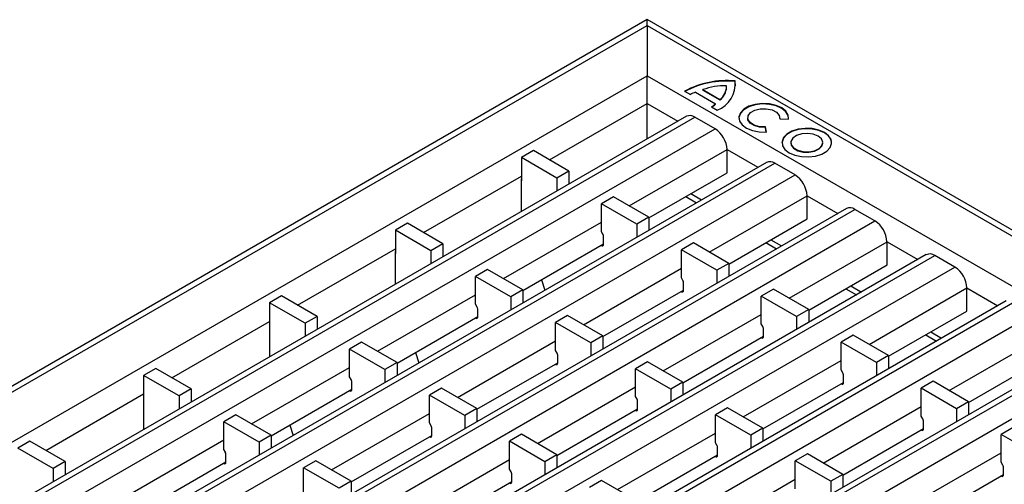
# Model space of a CAD drawing. Units: millimetres. Extents: x -817 to 7983, y -5015 to 1397.
# Drawn here: x 2508 to 2682, y 460 to 542 of the extents above; entities that cross this region are included whole.
import ezdxf

# ---------------------------------------------------------------- set-up
doc = ezdxf.new("R2010")
doc.units = ezdxf.units.MM
doc.header["$LTSCALE"] = 2
doc.layers.get('0').update_dxf_attribs({"color": 1})
doc.layers.add('152911', color=7, linetype='Continuous')

# ---------------------------------------------------------------- blocks, each defined once
blk = doc.blocks.new('1088926-M_002_ISOMETRIC_VIEW')
for p, q in [((-98.9, 57.1), (-296.71, -57.1)), ((-293.71, -56.38), (-98.9, 56.08)), ((98.9, -57.1), (-98.9, 57.1)), ((-98.9, 56.08), (-98.9, 57.1)), ((-98.9, 56.08), (-98.9, 57.1)), ((-98.9, 56.08), (-98.9, 47.22)), ((-98.9, 56.08), (95.9, -56.38)), ((-278.37, -56.38), (-98.9, 47.22)), ((-98.9, 42.32), (-98.9, 47.22)), ((-98.9, 42.32), (-98.9, 47.22)), ((-98.9, 47.22), (80.56, -56.38)), ((-84.94, 45.18), (-84.94, 45.26)), ((-83.44, 46.22), (-83.44, 46.3)), ((-92.33, 44.49), (-91.31, 43.9)), ((-90.43, 44.31), (-86.89, 42.27)), ((-89.1, 44.69), (-89.1, 44.77)), ((-89.1, 44.77), (-86.1, 43.03)), ((-89.1, 44.69), (-86.1, 42.95)), ((-116.12, 32.39), (-98.9, 42.32)), ((-98.9, 36.08), (-98.9, 42.32)), ((-98.9, 42.32), (-93.5, 39.2)), ((-87.6, 41.76), (-86.58, 41.17)), ((-86.89, 42.19), (-86.89, 42.27)), ((-86.1, 42.95), (-86.1, 43.03)), ((-92, 40.07), (-267.22, -61.08)), ((-265.72, -61.23), (-90.5, 39.92)), ((-86.96, 37.88), (-90.5, 39.92)), ((-81.19, 39.8), (-81.19, 39.72)), ((-77.92, 37.29), (-78.09, 38.19)), ((-78.09, 38.11), (-78.09, 38.19)), ((-75.58, 39.63), (-74.03, 39.54)), ((-75.57, 39.72), (-75.57, 39.8)), ((-75.57, 39.72), (-75.57, 39.63)), ((-262.18, -63.27), (-86.96, 37.88)), ((-77.94, 37.29), (-78.09, 38.11)), ((-73.62, 35.43), (-73.62, 35.35)), ((-67.99, 35.35), (-67.99, 35.43)), ((-118.95, 34.02), (-121.07, 32.79)), ((-112.7, 30.41), (-118.95, 34.02)), ((-102.06, 24.27), (-84.84, 34.21)), ((-84.84, 30.12), (-84.84, 34.21)), ((-84.84, 34.21), (-79.42, 31.08)), ((-77.92, 31.94), (-253.14, -69.21)), ((-251.64, -69.36), (-76.42, 31.79)), ((-121.07, 32.79), (-121.07, 28.71)), ((-114.82, 29.19), (-121.07, 32.79)), ((-72.88, 29.75), (-76.42, 31.79)), ((-248.1, -71.4), (-72.88, 29.75)), ((-138.29, 19.59), (-121.07, 29.53)), ((-112.7, 30.41), (-114.82, 29.19)), ((-112.7, 30.41), (-112.7, 28.12)), ((-98.62, 22.17), (-84.84, 30.12)), ((-121.11, 28.94), (-121.11, 23.26)), ((-121.07, 28.71), (-121.11, 28.73)), ((-114.82, 29.19), (-114.82, 26.89)), ((-91.2, 26.45), (-89.32, 25.36)), ((-87.98, 16.14), (-70.76, 26.08)), ((-70.76, 22), (-70.76, 26.08)), ((-70.76, 26.08), (-65.34, 22.95)), ((-104.85, 25.88), (-106.97, 24.65)), ((-106.97, 19.75), (-106.97, 24.65)), ((-100.74, 21.06), (-106.97, 24.65)), ((-98.62, 22.28), (-104.85, 25.88)), ((-92.08, 25.94), (-90.2, 24.85)), ((-63.84, 23.81), (-239.06, -77.34)), ((-237.56, -77.49), (-62.34, 23.67)), ((-58.8, 21.63), (-62.34, 23.67)), ((-234.02, -79.53), (-58.8, 21.63)), ((-141.12, 21.22), (-143.24, 20)), ((-134.87, 17.61), (-141.12, 21.22)), ((-124.22, 11.47), (-106.97, 21.43)), ((-98.62, 22.28), (-100.74, 21.06)), ((-100.74, 21.06), (-100.74, 18.77)), ((-98.62, 22.28), (-98.62, 19.99)), ((-84.54, 14.04), (-70.76, 22)), ((-143.24, 20), (-143.24, 15.91)), ((-136.99, 16.39), (-143.24, 20)), ((-106.69, 19.26), (-106.97, 19.75)), ((-134.87, 17.61), (-136.99, 16.39)), ((-134.87, 17.61), (-134.87, 15.32)), ((-120.79, 9.37), (-106.58, 17.57)), ((-106.58, 17.49), (-106.94, 17.28)), ((-106.58, 17.49), (-106.58, 18.91)), ((-90.77, 17.75), (-92.89, 16.53)), ((-84.54, 14.16), (-90.77, 17.75)), ((-78, 17.81), (-76.12, 16.73)), ((-77.13, 18.32), (-75.24, 17.23)), ((-73.9, 8.01), (-56.68, 17.95)), ((-56.68, 13.87), (-56.68, 17.95)), ((-56.68, 17.95), (-51.26, 14.82)), ((-49.76, 15.69), (-224.98, -85.47)), ((-160.46, 6.79), (-143.24, 16.73)), ((-143.27, 16.14), (-143.27, 10.47)), ((-143.24, 15.91), (-143.27, 15.93)), ((-136.99, 16.39), (-136.99, 14.1)), ((-107.01, 17.33), (-106.94, 17.28)), ((-92.89, 11.63), (-92.89, 16.53)), ((-86.66, 12.93), (-92.89, 16.53)), ((-223.48, -85.61), (-48.26, 15.54)), ((-84.54, 14.16), (-86.66, 12.93)), ((-84.54, 14.16), (-84.54, 11.86)), ((-44.73, 13.5), (-48.26, 15.54)), ((-219.95, -87.66), (-44.73, 13.5)), ((-127.02, 13.08), (-129.14, 11.86)), ((-120.79, 9.49), (-127.02, 13.08)), ((-110.15, 3.34), (-92.89, 13.3)), ((-86.66, 12.93), (-86.66, 10.64)), ((-70.46, 5.91), (-56.68, 13.87)), ((-129.14, 6.96), (-129.14, 11.86)), ((-122.91, 8.26), (-129.14, 11.86)), ((-117.51, 11.26), (-116.93, 9.42)), ((-92.61, 11.13), (-92.89, 11.63)), ((-92.5, 9.36), (-92.5, 10.78)), ((-120.79, 9.49), (-122.91, 8.26)), ((-120.79, 9.49), (-120.79, 7.19)), ((-106.71, 1.24), (-92.5, 9.44)), ((-92.93, 9.2), (-92.86, 9.16)), ((-92.5, 9.36), (-92.86, 9.16)), ((-76.69, 9.62), (-78.81, 8.4)), ((-70.46, 6.03), (-76.69, 9.62)), ((-63.93, 9.69), (-62.04, 8.6)), ((-63.05, 10.19), (-61.16, 9.11)), ((-59.82, -0.12), (-42.6, 9.82)), ((-42.6, 5.74), (-42.6, 9.82)), ((-42.6, 9.82), (-37.18, 6.69)), ((-35.68, 7.56), (-210.9, -93.59)), ((-209.4, -93.74), (-34.18, 7.41)), ((-163.29, 8.42), (-165.41, 7.2)), ((-165.41, 7.2), (-165.41, 3.12)), ((-159.16, 3.59), (-165.41, 7.2)), ((-157.04, 4.82), (-163.29, 8.42)), ((-146.39, -1.33), (-129.14, 8.63)), ((-128.85, 6.46), (-129.14, 6.96)), ((-122.91, 8.26), (-122.91, 5.97)), ((-78.81, 3.5), (-78.81, 8.4)), ((-72.59, 4.8), (-78.81, 8.4)), ((-205.87, -95.78), (-30.65, 5.37)), ((-128.75, 4.69), (-128.75, 6.11)), ((-70.46, 6.03), (-72.59, 4.8)), ((-70.46, 6.03), (-70.46, 3.74)), ((-56.39, -2.22), (-42.6, 5.74)), ((-182.62, -6.01), (-165.41, 3.93)), ((-157.04, 4.82), (-159.16, 3.59)), ((-159.16, 3.59), (-159.16, 1.3)), ((-157.04, 4.82), (-157.04, 2.52)), ((-142.96, -3.43), (-128.75, 4.77)), ((-129.18, 4.53), (-129.1, 4.49)), ((-128.75, 4.69), (-129.1, 4.49)), ((-112.94, 4.95), (-115.06, 3.73)), ((-115.06, -1.17), (-115.06, 3.73)), ((-108.83, 0.13), (-115.06, 3.73)), ((-106.71, 1.36), (-112.94, 4.95)), ((-96.07, -4.79), (-78.81, 5.17)), ((-78.53, 3.01), (-78.81, 3.5)), ((-72.59, 4.8), (-72.59, 2.51)), ((-165.44, 3.34), (-165.44, -2.33)), ((-165.41, 3.12), (-165.44, 3.14)), ((-78.43, 1.23), (-78.43, 2.66)), ((-48.97, 2.07), (-47.08, 0.98)), ((-149.19, 0.28), (-151.31, -0.94)), ((-142.96, -3.31), (-149.19, 0.28)), ((-132.31, -9.46), (-115.06, 0.5)), ((-106.71, 1.36), (-108.83, 0.13)), ((-108.83, 0.13), (-108.83, -2.16)), ((-106.71, 1.36), (-106.71, -0.93)), ((-92.63, -6.88), (-78.43, 1.32)), ((-78.85, 1.07), (-78.78, 1.03)), ((-78.43, 1.23), (-78.78, 1.03)), ((-62.62, 1.5), (-64.74, 0.27)), ((-64.74, -4.63), (-64.74, 0.27)), ((-58.51, -3.32), (-64.74, 0.27)), ((-56.39, -2.1), (-62.62, 1.5)), ((-49.85, 1.56), (-47.96, 0.47)), ((-45.74, -8.24), (-28.53, 1.7)), ((-21.6, -0.57), (-196.82, -101.72)), ((-195.32, -101.87), (-20.1, -0.72)), ((-151.31, -5.84), (-151.31, -0.94)), ((-145.08, -4.54), (-151.31, -0.94)), ((-139.68, -1.54), (-139.09, -3.37)), ((-114.78, -1.66), (-115.06, -1.17)), ((-191.79, -103.91), (-16.57, -2.76)), ((-142.96, -3.31), (-145.08, -4.54)), ((-142.96, -3.31), (-142.96, -5.6)), ((-128.88, -11.55), (-114.67, -3.35)), ((-114.67, -3.44), (-115.03, -3.64)), ((-114.67, -3.44), (-114.67, -2.01)), ((-98.86, -3.17), (-100.98, -4.4)), ((-92.63, -6.77), (-98.86, -3.17)), ((-81.99, -12.91), (-64.74, -2.95)), ((-56.39, -2.1), (-58.51, -3.32)), ((-58.51, -3.32), (-58.51, -5.62)), ((-56.39, -2.1), (-56.39, -4.39)), ((-42.31, -10.34), (-28.53, -2.39)), ((-185.45, -4.37), (-187.58, -5.6)), ((-179.2, -7.98), (-185.45, -4.37)), ((-168.56, -14.13), (-151.31, -4.17)), ((-145.08, -4.54), (-145.08, -6.83)), ((-115.1, -3.6), (-115.03, -3.64)), ((-100.98, -9.3), (-100.98, -4.4)), ((-94.75, -7.99), (-100.98, -4.4)), ((-64.45, -5.12), (-64.74, -4.63)), ((-187.58, -5.6), (-187.58, -9.68)), ((-181.32, -9.21), (-187.58, -5.6)), ((-151.02, -6.33), (-151.31, -5.84)), ((-150.92, -8.11), (-150.92, -6.68)), ((-92.63, -6.77), (-94.75, -7.99)), ((-92.63, -6.77), (-92.63, -9.06)), ((-78.55, -15.01), (-64.35, -6.81)), ((-64.35, -6.89), (-64.7, -7.1)), ((-64.35, -6.89), (-64.35, -5.47)), ((-48.54, -6.63), (-50.66, -7.86)), ((-42.31, -10.23), (-48.54, -6.63)), ((-179.2, -7.98), (-181.32, -9.21)), ((-179.2, -7.98), (-179.2, -10.27)), ((-165.12, -16.22), (-150.92, -8.02)), ((-151.34, -8.27), (-151.27, -8.31)), ((-150.92, -8.11), (-151.27, -8.31)), ((-135.11, -7.84), (-137.23, -9.07)), ((-128.88, -11.44), (-135.11, -7.84)), ((-118.24, -17.58), (-100.98, -7.62)), ((-94.75, -7.99), (-94.75, -10.29)), ((-64.77, -7.06), (-64.7, -7.1)), ((-50.66, -12.75), (-50.66, -7.86)), ((-44.43, -11.45), (-50.66, -7.86)), ((-204.79, -18.8), (-187.58, -8.86)), ((-187.61, -9.46), (-187.61, -15.13)), ((-187.58, -9.68), (-187.61, -9.66)), ((-181.32, -9.21), (-181.32, -11.5)), ((-137.23, -13.97), (-137.23, -9.07)), ((-131, -12.66), (-137.23, -9.07)), ((-100.7, -9.79), (-100.98, -9.3)), ((-100.59, -11.56), (-100.59, -10.14)), ((-42.31, -10.23), (-44.43, -11.45)), ((-42.31, -10.23), (-42.31, -12.52)), ((-128.88, -11.44), (-131, -12.66)), ((-128.88, -11.44), (-128.88, -13.73)), ((-114.8, -19.68), (-100.59, -11.48)), ((-101.02, -11.73), (-100.95, -11.77)), ((-100.59, -11.56), (-100.95, -11.77)), ((-84.78, -11.3), (-86.9, -12.53)), ((-78.55, -14.9), (-84.78, -11.3)), ((-67.91, -21.04), (-50.66, -11.08)), ((-44.43, -11.45), (-44.43, -13.74)), ((-171.35, -12.51), (-173.48, -13.74)), ((-173.48, -18.64), (-173.48, -13.74)), ((-167.25, -17.33), (-173.48, -13.74)), ((-165.12, -16.11), (-171.35, -12.51)), ((-154.48, -22.25), (-137.23, -12.29)), ((-131, -12.66), (-131, -14.96)), ((-86.9, -17.42), (-86.9, -12.53)), ((-80.67, -16.12), (-86.9, -12.53)), ((-50.37, -13.25), (-50.66, -12.75)), ((-50.27, -15.02), (-50.27, -13.6)), ((-161.85, -14.33), (-161.26, -16.17)), ((-136.94, -14.46), (-137.23, -13.97)), ((-136.84, -16.23), (-136.84, -14.81)), ((-78.55, -14.9), (-80.67, -16.12)), ((-78.55, -14.9), (-78.55, -17.19)), ((-64.47, -23.14), (-50.27, -14.94)), ((-50.69, -15.18), (-50.62, -15.22)), ((-50.27, -15.02), (-50.62, -15.22)), ((-34.46, -14.76), (-36.58, -15.98)), ((-207.62, -17.17), (-209.74, -18.4)), ((-201.37, -20.78), (-207.62, -17.17)), ((-190.73, -26.92), (-173.48, -16.96)), ((-165.12, -16.11), (-167.25, -17.33)), ((-167.25, -17.33), (-167.25, -19.63)), ((-165.12, -16.11), (-165.12, -18.4)), ((-151.05, -24.35), (-136.84, -16.15)), ((-137.26, -16.4), (-137.19, -16.44)), ((-136.84, -16.23), (-137.19, -16.44)), ((-121.03, -15.97), (-123.15, -17.19)), ((-123.15, -22.09), (-123.15, -17.19)), ((-116.92, -20.79), (-123.15, -17.19)), ((-114.8, -19.57), (-121.03, -15.97)), ((-104.16, -25.71), (-86.9, -15.75)), ((-80.67, -16.12), (-80.67, -18.41)), ((-36.58, -20.88), (-36.58, -15.98)), ((-30.35, -19.58), (-36.58, -15.98)), ((-203.49, -22), (-209.74, -18.4)), ((-173.19, -19.13), (-173.48, -18.64)), ((-86.62, -17.92), (-86.9, -17.42)), ((-86.52, -19.69), (-86.52, -18.27)), ((-201.37, -20.78), (-203.49, -22)), ((-201.37, -20.78), (-201.37, -23.07)), ((-173.09, -20.9), (-173.09, -19.48)), ((-157.28, -20.64), (-159.4, -21.86)), ((-151.05, -24.24), (-157.28, -20.64)), ((-140.4, -30.38), (-123.15, -20.42)), ((-114.8, -19.57), (-116.92, -20.79)), ((-116.92, -20.79), (-116.92, -23.08)), ((-114.8, -19.57), (-114.8, -21.86)), ((-100.72, -27.81), (-86.52, -19.61)), ((-86.94, -19.85), (-86.87, -19.89)), ((-86.52, -19.69), (-86.87, -19.89)), ((-70.7, -19.43), (-72.83, -20.65)), ((-72.83, -25.55), (-72.83, -20.65)), ((-66.6, -24.25), (-72.83, -20.65)), ((-64.47, -23.02), (-70.7, -19.43)), ((-53.83, -29.17), (-36.58, -19.21)), ((-203.49, -22), (-203.49, -24.3)), ((-187.29, -29.02), (-173.09, -20.82)), ((-173.51, -21.07), (-173.44, -21.11)), ((-173.09, -20.9), (-173.44, -21.11)), ((-159.4, -26.76), (-159.4, -21.86)), ((-153.17, -25.46), (-159.4, -21.86)), ((-122.87, -22.59), (-123.15, -22.09)), ((-36.29, -21.38), (-36.58, -20.88)), ((-36.19, -23.15), (-36.19, -21.72)), ((-151.05, -24.24), (-153.17, -25.46)), ((-151.05, -24.24), (-151.05, -26.53)), ((-122.76, -24.36), (-122.76, -22.94)), ((-106.95, -24.1), (-109.07, -25.32)), ((-100.72, -27.69), (-106.95, -24.1)), ((-90.08, -33.84), (-72.83, -23.88)), ((-64.47, -23.02), (-66.6, -24.25)), ((-66.6, -24.25), (-66.6, -26.54)), ((-64.47, -23.02), (-64.47, -25.32)), ((-50.4, -31.27), (-36.19, -23.07)), ((-36.61, -23.31), (-36.54, -23.35)), ((-36.19, -23.15), (-36.54, -23.35)), ((-136.97, -32.48), (-122.76, -24.28)), ((-123.19, -24.52), (-123.12, -24.56)), ((-122.76, -24.36), (-123.12, -24.56))]:
    blk.add_line(p, q)
at = {"flags": 128}
for points in [[(-83.36, 45.46), (-83.36, 45.52), (-83.44, 46.22)], [(-74.01, 39.72), (-74.08, 40.19), (-74.49, 40.88), (-75.22, 41.47), (-76.22, 41.92), (-77.39, 42.18), (-78.65, 42.24), (-79.88, 42.09), (-81, 41.75), (-81.89, 41.23), (-82.49, 40.59), (-82.75, 39.88), (-82.76, 39.72)], [(-74.03, 39.54), (-74.08, 40.27), (-74.49, 40.96), (-75.22, 41.55), (-76.22, 42), (-77.39, 42.26), (-78.65, 42.33), (-79.88, 42.18), (-81, 41.83), (-81.89, 41.31), (-82.49, 40.67), (-82.75, 39.96), (-82.64, 39.23), (-82.18, 38.56), (-81.41, 37.98), (-80.38, 37.56), (-79.18, 37.32), (-77.92, 37.29)], [(-78.09, 38.19), (-79.14, 38.24), (-80.09, 38.51), (-80.79, 38.97), (-81.16, 39.54), (-81.13, 40.15), (-80.71, 40.72), (-79.96, 41.15), (-78.99, 41.39), (-77.93, 41.41), (-76.93, 41.2), (-76.15, 40.79), (-75.67, 40.24), (-75.58, 39.63)], [(-78.09, 38.11), (-79.14, 38.16), (-80.09, 38.43), (-80.79, 38.89), (-81.16, 39.46), (-81.19, 39.72)], [(-67.71, 37.14), (-68.71, 37.57), (-69.88, 37.82), (-71.12, 37.87), (-72.33, 37.72), (-73.43, 37.37), (-74.31, 36.86), (-74.9, 36.23), (-75.17, 35.53), (-75.18, 35.35)], [(-67.71, 37.22), (-68.71, 37.65), (-69.88, 37.9), (-71.12, 37.95), (-72.33, 37.8), (-73.43, 37.45), (-74.31, 36.95), (-74.9, 36.31), (-75.17, 35.61), (-75.08, 34.89), (-74.65, 34.22), (-73.9, 33.65), (-72.9, 33.21), (-71.74, 32.96), (-70.49, 32.91), (-69.28, 33.07), (-68.18, 33.41), (-67.3, 33.92), (-66.71, 34.55), (-66.44, 35.25), (-66.53, 35.97), (-66.97, 36.64), (-67.71, 37.22)], [(-68.82, 36.58), (-69.67, 36.92), (-70.68, 37.05), (-71.7, 36.97), (-72.6, 36.68), (-73.26, 36.22), (-73.59, 35.66), (-73.54, 35.06), (-73.13, 34.51), (-72.39, 34.09), (-71.45, 33.85), (-70.42, 33.82), (-69.44, 34.01), (-68.64, 34.39), (-68.14, 34.92), (-68, 35.51), (-68.23, 36.09), (-68.82, 36.58)], [(-73.62, 35.35), (-73.54, 34.98), (-73.13, 34.43), (-72.39, 34.01), (-71.45, 33.77), (-70.42, 33.74), (-69.44, 33.93), (-68.64, 34.31), (-68.14, 34.83), (-67.99, 35.35)]]:
    blk.add_lwpolyline(points, dxfattribs=at)
for centre, radius, start, end in [((-84.91, 30.81), 15.56, 84.5905, 118.4607), ((-84.91, 30.73), 15.56, 84.5905, 118.4607), ((-85.31, 34.37), 11.07, 88.1137, 110.0306), ((-88.39, 45.8), 4.97, 291.3253, 5.751), ((-87.89, 45.37), 2.94, 307.5171, 1.282), ((-87.92, 45.31), 2.99, 307.7242, 357.3656), ((-87.64, 37.12), 7.71, 111.1681, 118.4098), ((-90.48, 46.49), 5.54, 301.3013, 310.3278), ((-90.48, 46.41), 5.54, 301.3013, 310.3278), ((-91.38, 38.69), 1.51, 54.3824, 114.3071), ((-89.45, 34), 4.61, 2.6055, 57.3945), ((-68.58, 35.16), 2.16, 5.1155, 66.2047), ((-77.3, 30.57), 1.51, 54.3824, 114.3071), ((-75.37, 25.87), 4.61, 2.6055, 57.3945), ((-120.82, 28.93), 0.285, 151.0875, 178.1289), ((-63.22, 22.44), 1.51, 54.3824, 114.3071), ((-61.29, 17.74), 4.61, 2.6055, 57.3945), ((-107.3, 18.89), 0.721, 1.9565, 31.1437), ((-106.8, 17.45), 0.218, 230.7967, 9.214), ((-142.99, 16.13), 0.285, 151.0875, 178.1289), ((-49.14, 14.31), 1.51, 54.3824, 114.3071), ((-47.21, 9.61), 4.61, 2.6055, 57.3945), ((-93.23, 10.76), 0.721, 1.9565, 31.1437), ((-92.72, 9.33), 0.218, 230.7967, 9.214), ((-129.47, 6.09), 0.721, 1.9565, 31.1437), ((-165.16, 3.33), 0.285, 151.0875, 178.1289), ((-128.97, 4.66), 0.218, 230.7967, 9.214), ((-79.15, 2.63), 0.721, 1.9565, 31.1437), ((-78.64, 1.2), 0.218, 230.7967, 9.214), ((-115.39, -2.04), 0.721, 1.9565, 31.1437), ((-114.89, -3.47), 0.218, 230.7967, 9.214), ((-65.07, -5.49), 0.721, 1.9565, 31.1437), ((-151.64, -6.71), 0.721, 1.9565, 31.1437), ((-64.56, -6.93), 0.218, 230.7967, 9.214), ((-151.13, -8.14), 0.218, 230.7967, 9.214), ((-187.33, -9.47), 0.285, 151.0875, 178.1289), ((-101.31, -10.16), 0.721, 1.9565, 31.1437), ((-100.81, -11.6), 0.218, 230.7967, 9.214), ((-50.99, -13.62), 0.721, 1.9565, 31.1437), ((-137.56, -14.83), 0.721, 1.9565, 31.1437), ((-50.48, -15.06), 0.218, 230.7967, 9.214), ((-137.06, -16.27), 0.218, 230.7967, 9.214), ((-87.24, -18.29), 0.721, 1.9565, 31.1437), ((-173.81, -19.5), 0.721, 1.9565, 31.1437), ((-86.73, -19.73), 0.218, 230.7967, 9.214), ((-173.3, -20.94), 0.218, 230.7967, 9.214), ((-36.91, -21.75), 0.721, 1.9565, 31.1437), ((-123.48, -22.96), 0.721, 1.9565, 31.1437), ((-36.41, -23.18), 0.218, 230.7967, 9.214), ((-122.98, -24.4), 0.218, 230.7967, 9.214)]:
    blk.add_arc(centre, radius, start, end)

msp = doc.modelspace()

# ---------------------------------------------------------------- block references
at = {"layer": '152911'}
msp.add_blockref('1088926-M_002_ISOMETRIC_VIEW', (2717.59, 484.91), dxfattribs=at)

doc.saveas('drawing.dxf')
